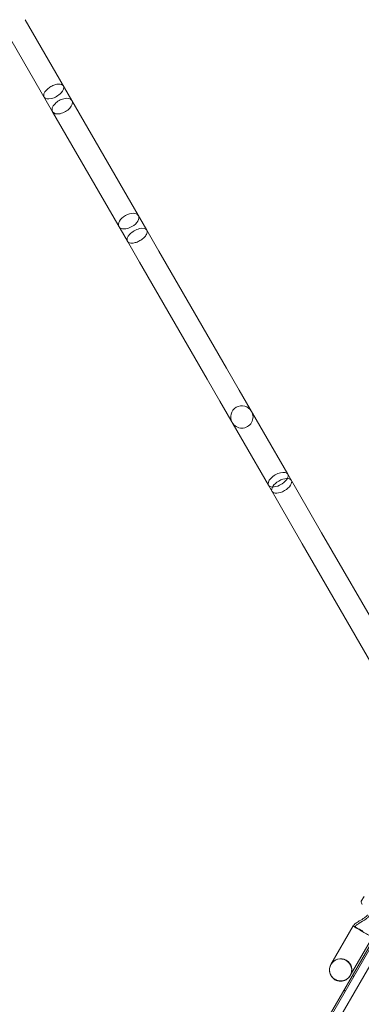
# Model space of a CAD drawing. Extents: x -113 to 619, y -500 to 47.
# Drawn here: x 231 to 252, y -234 to -176 of the extents above; entities that cross this region are included whole.
import ezdxf

# ---------------------------------------------------------------- set-up
doc = ezdxf.new("R2010")
doc.units = 0
doc.header["$MEASUREMENT"] = 0
doc.header["$PDMODE"] = 64
doc.header["$PDSIZE"] = 0.5
doc.styles.get("Standard").update_dxf_attribs({"font": 'Helvetica LT 57 Condensed_0.ttf'})
doc.dimstyles.new('FEET-METERS', dxfattribs={"dimtxt": 12, "dimasz": 7, "dimexe": 3, "dimexo": 3, "dimgap": 3, "dimtad": 0, "dimdec": 1, "dimzin": 3, "dimdsep": 46, "dimlunit": 4, "dimtxsty": 'Standard', "dimcen": 0.09, "dimadec": 0, "dimazin": 0, "dimtfac": 2, "dimtdec": 1, "dimtofl": 0, "dimtmove": 0, "dimatfit": 3, "dimfxl": 1, "dimfrac": 2, "dimtolj": 1, "dimtzin": 3, "dimarcsym": 0})

# ---------------------------------------------------------------- blocks, each defined once
blk = doc.blocks.new('*D128')
at = {"color": 0, "lineweight": -2, "transparency": 16777216}
for p, q in [((272.654, -0.204), (101.371, -0.204)), ((104.371, -7.204), (104.371, -149.978)), ((104.371, -420.98), (104.371, -251.995)), ((404.491, -427.98), (101.371, -427.98))]:
    blk.add_line(p, q, dxfattribs=at)
at = {"color": 0, "lineweight": 0, "transparency": 16777216}
for points in [[(103.205, -7.204), (105.538, -7.204), (104.371, -0.204)], [(103.205, -420.98), (105.538, -420.98), (104.371, -427.98)]]:
    blk.add_solid(points, dxfattribs=at)
at = {"layer": 'Defpoints', "color": 0, "lineweight": 0, "transparency": 16777216}
for p in [(275.654, -0.204), (104.371, -427.98), (407.491, -427.98)]:
    blk.add_point(p, dxfattribs=at)
at = {"color": 0, "lineweight": 0, "transparency": 16777216, "insert": (104.371, -200.987), "char_height": 12, "attachment_point": 5, "rotation": 90}
blk.add_mtext('\\A1;35\'-8" [10.9M]', dxfattribs=at)
blk = doc.blocks.new('new block')
at = {"color": 0, "linetype": 'Continuous', "lineweight": 0}
for p, q in [((231.729, -175.657), (234.484, -180.429)), ((230.59, -176.315), (233.345, -181.086)), ((234.484, -180.429), (238.901, -188.079)), ((233.345, -181.086), (237.762, -188.737)), ((239.615, -189.317), (238.901, -188.079)), ((237.762, -188.737), (238.476, -189.974)), ((239.615, -189.317), (243.604, -196.227)), ((238.476, -189.974), (242.466, -196.884)), ((244.35, -197.518), (243.604, -196.227)), ((242.466, -196.884), (243.211, -198.176)), ((244.35, -197.518), (247.216, -202.481)), ((243.211, -198.176), (246.077, -203.139)), ((247.216, -202.481), (247.826, -203.538)), ((246.077, -203.139), (246.687, -204.195)), ((249.211, -205.938), (247.826, -203.538)), ((246.687, -204.195), (248.072, -206.595)), ((249.211, -205.938), (253.18, -212.812)), ((248.072, -206.595), (252.335, -213.979)), ((251.712, -227.403), (251.548, -227.687)), ((240.839, -249.726), (252.713, -229.158)), ((252.804, -229.21), (240.929, -249.778)), ((251.072, -229.149), (249.758, -231.424)), ((251.317, -229.29), (251.072, -229.149)), ((251.641, -229.478), (251.317, -229.29)), ((252.975, -229.886), (241.6, -249.588)), ((250.897, -232.082), (252.21, -229.806)), ((251.116, -232.132), (251.026, -232.08)), ((250.616, -232.998), (250.526, -232.946))]:
    blk.add_line(p, q, dxfattribs=at)
for centre, radius, start, end in [((244.507, -199.105), 0.658, 30, 210), ((244.507, -199.105), 0.658, 210, 30), ((251.55, -227.688), 0.0025, 90.00316, 149.99999), ((251.55, -227.688), 0.0025, 149.99999, 183.12307), ((252.032, -227.663), 0.485, 182.92606, 206.87026), ((250.327, -231.753), 0.658, 329.99999, 149.99999), ((250.336, -231.737), 0.658, 329.99999, 509.99999), ((250.327, -231.753), 0.658, 149.99999, 329.99999)]:
    blk.add_arc(centre, radius, start, end, dxfattribs=at)
for centre, ratio, start_param, end_param in [((233.416, -179.894), 0.511829, -3.141593, 0), ((233.914, -180.758), 0.571691, -4.243552, -3.141593), ((233.914, -180.758), 0.571691, -3.141593, 0), ((233.914, -180.758), 0.571691, -4.712389, -4.243552), ((233.914, -180.758), 0.571691, 1.101959, 1.570796), ((233.914, -180.758), 0.571691, 0, 1.101959)]:
    blk.add_ellipse(centre, major_axis=(0.569, 0.329), ratio=ratio, start_param=start_param, end_param=end_param, dxfattribs=at)
at = {"color": 0, "linetype": 'Continuous', "lineweight": 0, "extrusion": (0, 0, -1)}
for centre, major_axis, ratio, start_param, end_param in [((237.833, -187.545), (0.569, 0.329), 0.571691, -4.712389, 1.570796), ((238.331, -188.408), (0.569, 0.329), 0.511829, -3.141593, 0), ((246.646, -202.81), (0.569, 0.329), 0.500007, -3.141593, 0), ((246.855, -203.171), (-0.569, -0.329), 0.5, -4.712389, 1.570796), ((246.646, -202.81), (0.569, 0.329), 0.500007, 0, 1.435131), ((246.646, -202.81), (0.569, 0.329), 0.500007, -4.576723, -3.141593), ((246.646, -202.81), (0.569, 0.329), 0.500007, -4.712389, -4.576723), ((246.646, -202.81), (0.569, 0.329), 0.500007, 1.435131, 1.570796), ((251.641, -229.478), (0.569, -0.329), 0.022593, 0, 3.141593), ((251.641, -229.478), (-0.569, 0.329), 0.022593, 0, 0.680976)]:
    blk.add_ellipse(centre, major_axis=major_axis, ratio=ratio, start_param=start_param, end_param=end_param, dxfattribs=at)
at = {"color": 0, "linetype": 'Continuous', "lineweight": 0}
for points, knots in [([(233.985, -179.566), (233.985, -179.565), (233.984, -179.564), (233.961, -179.526), (233.924, -179.497), (233.826, -179.46), (233.766, -179.453), (233.63, -179.461), (233.555, -179.476), (233.4, -179.527), (233.322, -179.562), (233.174, -179.648), (233.106, -179.697), (232.985, -179.804), (232.935, -179.861), (232.86, -179.974), (232.836, -180.029), (232.817, -180.134), (232.823, -180.181), (232.845, -180.222), (232.846, -180.222), (232.846, -180.223)], [-0.005653, -0.005653, -0.005653, -0.005653, 0, 0, 0.257763, 0.257763, 0.51637, 0.51637, 0.775136, 0.775136, 1.032677, 1.032677, 1.288323, 1.288323, 1.543396, 1.543396, 1.799763, 1.799763, 2.063958, 2.063958, 2.069612, 2.069612, 2.069612, 2.069612]), ([(238.901, -188.079), (238.901, -188.08), (238.902, -188.081), (238.923, -188.12), (238.93, -188.167), (238.913, -188.27), (238.889, -188.326), (238.814, -188.44), (238.763, -188.497), (238.642, -188.605), (238.572, -188.655), (238.424, -188.741), (238.347, -188.776), (238.194, -188.826), (238.12, -188.841), (237.985, -188.85), (237.924, -188.843), (237.825, -188.807), (237.786, -188.778), (237.763, -188.739), (237.762, -188.738), (237.762, -188.737)], [-0.005653, -0.005653, -0.005653, -0.005653, 0, 0, 0.257763, 0.257763, 0.51637, 0.51637, 0.775136, 0.775136, 1.032677, 1.032677, 1.288323, 1.288323, 1.543396, 1.543396, 1.799763, 1.799763, 2.063958, 2.063958, 2.069612, 2.069612, 2.069612, 2.069612]), ([(251.072, -229.149), (251.088, -229.121), (251.108, -229.096), (251.159, -229.043), (251.191, -229.016), (251.292, -228.941), (251.363, -228.897), (251.54, -228.793), (251.647, -228.734), (251.801, -228.624), (251.854, -228.581), (251.902, -228.521), (251.907, -228.514), (251.917, -228.5), (251.92, -228.494), (251.924, -228.487), (251.924, -228.487), (251.924, -228.487), (251.925, -228.487), (251.925, -228.487)], [0, 0, 0, 0, 0.095645, 0.095645, 0.221072, 0.221072, 0.471106, 0.471106, 0.837036, 0.837036, 1.037895, 1.037895, 1.066468, 1.066468, 1.087894, 1.087894, 1.088898, 1.088898, 1.089046, 1.089046, 1.089046, 1.089046]), ([(251.166, -229.203), (251.176, -229.186), (251.189, -229.17), (251.222, -229.134), (251.244, -229.115), (251.315, -229.058), (251.367, -229.024), (251.556, -228.907), (251.701, -228.833), (251.874, -228.704), (251.915, -228.669), (251.968, -228.613), (251.983, -228.594), (252.001, -228.569), (252.005, -228.564), (252.012, -228.553), (252.015, -228.548), (252.018, -228.543), (252.018, -228.542), (252.019, -228.541), (252.019, -228.541), (252.019, -228.541), (252.019, -228.541), (252.019, -228.541), (252.019, -228.541), (252.019, -228.541)], [0, 0, 0, 0, 0.06038, 0.06038, 0.147239, 0.147239, 0.332681, 0.332681, 0.816002, 0.816002, 0.978359, 0.978359, 1.048796, 1.048796, 1.070191, 1.070191, 1.086236, 1.086236, 1.089244, 1.089244, 1.089385, 1.089385, 1.089478, 1.089478, 1.089502, 1.089502, 1.089502, 1.089502]), ([(251.166, -229.203), (251.176, -229.186), (251.189, -229.17), (251.222, -229.134), (251.244, -229.115), (251.315, -229.058), (251.367, -229.024), (251.556, -228.907), (251.701, -228.833), (251.874, -228.704), (251.915, -228.669), (251.968, -228.613), (251.983, -228.594), (252.001, -228.569), (252.005, -228.564), (252.012, -228.553), (252.015, -228.548), (252.018, -228.543), (252.018, -228.542), (252.019, -228.541), (252.019, -228.541), (252.019, -228.541), (252.019, -228.541), (252.019, -228.541), (252.019, -228.541), (252.019, -228.541)], [0, 0, 0, 0, 0.06038, 0.06038, 0.147239, 0.147239, 0.332681, 0.332681, 0.816002, 0.816002, 0.978359, 0.978359, 1.048796, 1.048796, 1.070191, 1.070191, 1.086236, 1.086236, 1.089244, 1.089244, 1.089385, 1.089385, 1.089478, 1.089478, 1.089502, 1.089502, 1.089502, 1.089502]), ([(251.203, -229.214), (251.203, -229.214), (251.202, -229.214), (251.167, -229.194), (251.138, -229.179), (251.088, -229.154), (251.073, -229.147), (251.072, -229.149)], [-0.4488749, -0.4488749, -0.4488749, -0.4488749, -0.4463135, -0.4463135, -0.2567154, -0.2567154, 0, 0, 0, 0]), ([(251.166, -229.203), (251.167, -229.202), (251.174, -229.205), (251.201, -229.218), (251.221, -229.228), (251.28, -229.26), (251.324, -229.284), (251.376, -229.313)], [-0.5305013, -0.5305013, -0.5305013, -0.5305013, -0.3725369, -0.3725369, -0.2144898, -0.2144898, 0, 0, 0, 0]), ([(251.376, -229.313), (251.415, -229.335), (251.459, -229.359), (251.551, -229.412), (251.599, -229.439), (251.647, -229.467)], [-0.3330496, -0.3330496, -0.3330496, -0.3330496, -0.1665297, -0.1665297, 0, 0, 0, 0]), ([(249.995, -232.299), (249.926, -232.257), (249.866, -232.204), (249.766, -232.074), (249.727, -231.999), (249.681, -231.838), (249.674, -231.754), (249.691, -231.588), (249.715, -231.506), (249.759, -231.423), (249.763, -231.416), (249.767, -231.408)], [1.025756, 1.025756, 1.025756, 1.025756, 1.266322, 1.266322, 1.518032, 1.518032, 1.767742, 1.767742, 2.021788, 2.021788, 2.047603, 2.047603, 2.047603, 2.047603]), ([(250.906, -232.066), (250.902, -232.073), (250.897, -232.081), (250.847, -232.159), (250.789, -232.222), (250.653, -232.32), (250.577, -232.355), (250.415, -232.395), (250.33, -232.4), (250.163, -232.377), (250.081, -232.349), (250.003, -232.304), (249.999, -232.302), (249.995, -232.299)], [-0.025815, -0.025815, -0.025815, -0.025815, 0, 0, 0.254046, 0.254046, 0.503756, 0.503756, 0.755466, 0.755466, 1.010894, 1.010894, 1.025756, 1.025756, 1.025756, 1.025756])]:
    blk.add_open_spline(points, degree=3, knots=knots, dxfattribs=at)
blk = doc.blocks.new('b312451')
at = {"lineweight": 0}
blk.add_blockref('new block', (439.719, 361.197), dxfattribs=at)

msp = doc.modelspace()

# ---------------------------------------------------------------- block references
at = {"lineweight": 0}
msp.add_blockref('b312451', (-439.719, -361.197), dxfattribs=at)

# ---------------------------------------------------------------- dimensions: what is measured, and where the dimension line sits
dim = msp.add_linear_dim(base=(104.371, -427.98), p1=(275.654, -0.204), p2=(407.491, -427.98), angle=90, dimstyle='FEET-METERS', dxfattribs=at)
dim.commit()
dim.dimension.update_dxf_attribs({"geometry": '*D128', "text_midpoint": (104.371, -200.987), "dimtype": 160})

doc.saveas('drawing.dxf')
